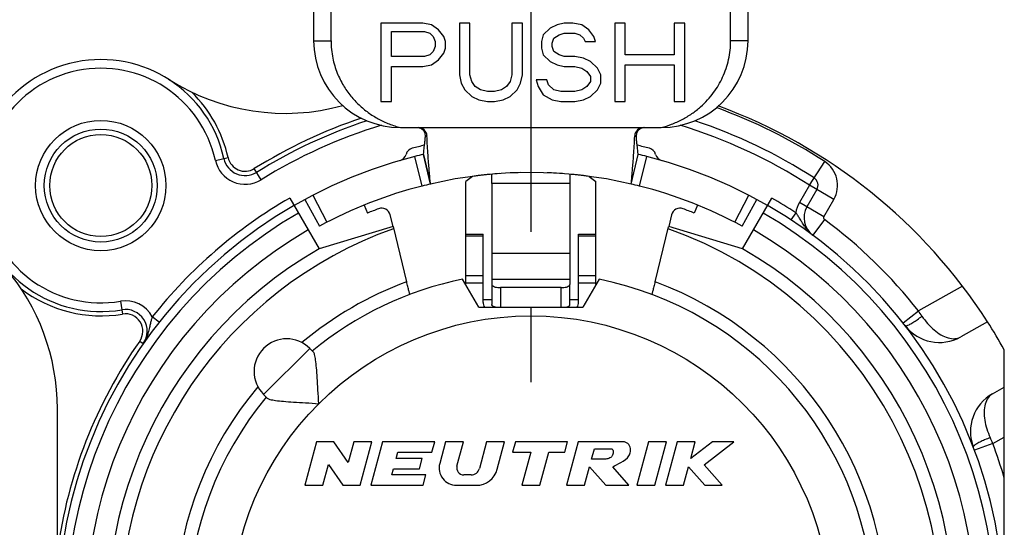
# Model space of a CAD drawing. Units: millimetres. Extents: x 0 to 420, y 0 to 297.
# Drawn here: x 360 to 383, y 98 to 109 of the extents above; entities that cross this region are included whole.
import ezdxf

# ---------------------------------------------------------------- set-up
doc = ezdxf.new("R2010")
doc.units = ezdxf.units.MM
doc.header["$LTSCALE"] = 23.1
doc.linetypes.add('CENTER', pattern=[0.6, 0.375, -0.075, 0.075, -0.075])
doc.layers.get('0').update_dxf_attribs({"linetype": 'CONTINUOUS'})
for name, color, linetype in [('AUSFORMSCHRAEGEN', 7, 'CONTINUOUS'), ('BEZUGSACHSEN', 7, 'CONTINUOUS'), ('BOHRUNGEN', 7, 'CONTINUOUS'), ('KANTENFASEN', 7, 'CONTINUOUS'), ('RUNDUNGEN', 7, 'CONTINUOUS'), ('ZEICHNUNGSBEMASSUNGEN', 7, 'CONTINUOUS')]:
    doc.layers.add(name, color=color, linetype=linetype)
doc.styles.get("Standard").update_dxf_attribs({"font": 'txt', "width": 0.7})
doc.dimstyles.new('DIMSTYLE_7', dxfattribs={"dimtxt": 3.5, "dimasz": 3.5, "dimexe": 0.18, "dimexo": 0.0625, "dimgap": 0.09, "dimtad": 1, "dimdec": 1, "dimdsep": 46, "dimtxsty": 'STANDARD', "dimblk": '_FILLED', "dimblk1": '_FILLED', "dimblk2": '_FILLED', "dimcen": 0.09, "dimclrt": 5, "dimadec": 0, "dimazin": 0, "dimtp": 0.2, "dimtm": 0.2, "dimtfac": 1, "dimtdec": 1, "dimtofl": 0, "dimtmove": 0, "dimatfit": 3, "dimldrblk": '_FILLED', "dimfxl": 1, "dimtolj": 1, "dimarcsym": 0})

# ---------------------------------------------------------------- blocks, each defined once
blk = doc.blocks.new('_FILLED')
at = {"color": 0, "linetype": 'BYBLOCK'}
blk.add_solid([(0, 0), (-1, 0.125), (-1, -0.125)], dxfattribs=at)
blk = doc.blocks.new('*D11')
at = {"layer": 'ZEICHNUNGSBEMASSUNGEN', "color": 2, "linetype": 'CONTINUOUS'}
for p, q in [((348.909, 102.287), (348.909, 121.469)), ((371.912, 113.53), (371.912, 121.469)), ((348.909, 119.969), (360.411, 119.969)), ((371.912, 119.969), (360.411, 119.969))]:
    blk.add_line(p, q, dxfattribs=at)
at = {"layer": 'ZEICHNUNGSBEMASSUNGEN', "color": 2, "linetype": 'CONTINUOUS', "xscale": 3.5, "yscale": 3.5, "zscale": 3.5, "rotation": 180}
blk.add_blockref('_FILLED', (348.909, 119.969), dxfattribs=at)
at = {"layer": 'ZEICHNUNGSBEMASSUNGEN', "color": 2, "linetype": 'CONTINUOUS', "xscale": 3.5, "yscale": 3.5, "zscale": 3.5}
blk.add_blockref('_FILLED', (371.912, 119.969), dxfattribs=at)
at = {"layer": 'ZEICHNUNGSBEMASSUNGEN', "color": 5, "linetype": 'CONTINUOUS', "insert": (359.814, 124.374), "char_height": 3.5, "width": 22, "attachment_point": 2, "line_spacing_factor": 0.9}
blk.add_mtext('\\Q15.0;23{\\Ftxt.shx;\\W1.000000;\\H3.500000; }[.906]', dxfattribs=at)

msp = doc.modelspace()

# ---------------------------------------------------------------- linework, layer by layer
at = {"color": 7, "linetype": 'CONTINUOUS'}
for p, q in [((366.912256, 109.580473), (366.912256, 108.764274)), ((367.312256, 108.764287), (367.312256, 109.580473)), ((376.512256, 108.764275), (376.512256, 109.580473)), ((376.912256, 108.764274), (376.912256, 109.580473)), ((368.462256, 109.164274), (368.462256, 107.364274)), ((369.426624, 109.164274), (368.462256, 109.164274)), ((369.627533, 109.125977), (369.426624, 109.164274)), ((369.788261, 109.011083), (369.627533, 109.125977)), ((370.270445, 109.164274), (370.270445, 107.97704)), ((370.511537, 109.164274), (370.270445, 109.164274)), ((370.511537, 107.97704), (370.511537, 109.164274)), ((371.475904, 109.164274), (371.475904, 107.97704)), ((371.716996, 109.164274), (371.475904, 109.164274)), ((371.716996, 107.97704), (371.716996, 109.164274)), ((372.359907, 109.049381), (372.19918, 108.896189)), ((372.520636, 109.125977), (372.359907, 109.049381)), ((372.681363, 109.164274), (372.520636, 109.125977)), ((372.882273, 109.164274), (372.681363, 109.164274)), ((373.083183, 109.125977), (372.882273, 109.164274)), ((373.243911, 109.011083), (373.083183, 109.125977)), ((373.846641, 109.164274), (373.846641, 107.364274)), ((374.087733, 109.164274), (373.846641, 109.164274)), ((374.087733, 108.436615), (374.087733, 109.164274)), ((375.212828, 109.164274), (375.212828, 108.436615)), ((375.45392, 109.164274), (375.212828, 109.164274)), ((375.45392, 107.364274), (375.45392, 109.164274)), ((368.703348, 108.398317), (368.703348, 108.972785)), ((368.703348, 108.972785), (369.466805, 108.972785)), ((369.466805, 108.972785), (369.587351, 108.934487)), ((369.587351, 108.934487), (369.667715, 108.857892)), ((369.667715, 108.857892), (369.707897, 108.742998)), ((369.908807, 108.857892), (369.788261, 109.011083)), ((369.948989, 108.742998), (369.908807, 108.857892)), ((372.19918, 108.896189), (372.158998, 108.742998)), ((372.40009, 108.7047), (372.440272, 108.819594)), ((372.440272, 108.819594), (372.560818, 108.896189)), ((372.560818, 108.896189), (372.681363, 108.934487)), ((372.681363, 108.934487), (372.922455, 108.934487)), ((372.922455, 108.934487), (373.043001, 108.896189)), ((373.043001, 108.896189), (373.123365, 108.819594)), ((373.123365, 108.819594), (373.163547, 108.742998)), ((373.364457, 108.857892), (373.243911, 109.011083)), ((373.404639, 108.742998), (373.364457, 108.857892)), ((369.707897, 108.628104), (369.667715, 108.513211)), ((369.707897, 108.742998), (369.707897, 108.628104)), ((369.908807, 108.474913), (369.948989, 108.589806)), ((369.948989, 108.589806), (369.948989, 108.742998)), ((372.158998, 108.742998), (372.158998, 108.589806)), ((372.158998, 108.589806), (372.19918, 108.436615)), ((372.40009, 108.628104), (372.40009, 108.7047)), ((372.440272, 108.513211), (372.40009, 108.628104)), ((373.163547, 108.742998), (373.404639, 108.742998)), ((369.466805, 108.398317), (368.703348, 108.398317)), ((369.587351, 108.436615), (369.466805, 108.398317)), ((369.667715, 108.513211), (369.587351, 108.436615)), ((369.788261, 108.321721), (369.908807, 108.474913)), ((372.19918, 108.436615), (372.359907, 108.283423)), ((372.560818, 108.436615), (372.440272, 108.513211)), ((372.681363, 108.398317), (372.560818, 108.436615)), ((372.922455, 108.398317), (372.681363, 108.398317)), ((373.123365, 108.360019), (372.922455, 108.398317)), ((373.284093, 108.283423), (373.123365, 108.360019)), ((375.212828, 108.436615), (374.087733, 108.436615)), ((368.703348, 107.364274), (368.703348, 108.16853)), ((368.703348, 108.16853), (369.426624, 108.16853)), ((369.426624, 108.16853), (369.627533, 108.206828)), ((369.627533, 108.206828), (369.788261, 108.321721)), ((372.359907, 108.283423), (372.520636, 108.206828)), ((372.520636, 108.206828), (372.681363, 108.16853)), ((372.681363, 108.16853), (372.922455, 108.16853)), ((372.922455, 108.16853), (373.083183, 108.130232)), ((373.083183, 108.130232), (373.203729, 108.053636)), ((373.444821, 108.130232), (373.284093, 108.283423)), ((373.525185, 107.97704), (373.444821, 108.130232)), ((374.087733, 107.364274), (374.087733, 108.206828)), ((374.087733, 108.206828), (375.212828, 108.206828)), ((375.212828, 108.206828), (375.212828, 107.364274)), ((370.270445, 107.97704), (370.310627, 107.785551)), ((370.551719, 107.823849), (370.511537, 107.97704)), ((371.475904, 107.97704), (371.435722, 107.823849)), ((371.676814, 107.785551), (371.716996, 107.97704)), ((373.203729, 108.053636), (373.284093, 107.938743)), ((373.284093, 107.938743), (373.284093, 107.823849)), ((373.525185, 107.785551), (373.525185, 107.97704)), ((370.310627, 107.785551), (370.390991, 107.63236)), ((370.632083, 107.708955), (370.551719, 107.823849)), ((370.752629, 107.63236), (370.632083, 107.708955)), ((371.355358, 107.708955), (371.234812, 107.63236)), ((371.435722, 107.823849), (371.355358, 107.708955)), ((371.59645, 107.63236), (371.676814, 107.785551)), ((372.038452, 107.862147), (372.078634, 107.708955)), ((372.279544, 107.862147), (372.038452, 107.862147)), ((372.078634, 107.708955), (372.19918, 107.517466)), ((372.319726, 107.747253), (372.279544, 107.862147)), ((372.440272, 107.63236), (372.319726, 107.747253)), ((373.203729, 107.708955), (373.083183, 107.63236)), ((373.284093, 107.823849), (373.203729, 107.708955)), ((373.444821, 107.63236), (373.525185, 107.785551)), ((370.390991, 107.63236), (370.551719, 107.479168)), ((370.551719, 107.479168), (370.712447, 107.402572)), ((370.913357, 107.594062), (370.752629, 107.63236)), ((371.074084, 107.594062), (370.913357, 107.594062)), ((371.234812, 107.63236), (371.074084, 107.594062)), ((371.274994, 107.402572), (371.435722, 107.479168)), ((371.435722, 107.479168), (371.59645, 107.63236)), ((372.19918, 107.517466), (372.40009, 107.402572)), ((372.600999, 107.594062), (372.440272, 107.63236)), ((372.922455, 107.594062), (372.600999, 107.594062)), ((373.083183, 107.63236), (372.922455, 107.594062)), ((373.123365, 107.402572), (373.284093, 107.479168)), ((373.284093, 107.479168), (373.444821, 107.63236)), ((368.462256, 107.364274), (368.703348, 107.364274)), ((370.712447, 107.402572), (370.913357, 107.364274)), ((370.913357, 107.364274), (371.074084, 107.364274)), ((371.074084, 107.364274), (371.274994, 107.402572)), ((372.40009, 107.402572), (372.600999, 107.364274)), ((372.600999, 107.364274), (372.922455, 107.364274)), ((372.922455, 107.364274), (373.123365, 107.402572)), ((373.846641, 107.364274), (374.087733, 107.364274)), ((375.212828, 107.364274), (375.45392, 107.364274)), ((368.912256, 106.764274), (374.912256, 106.764274)), ((369.441757, 106.146058), (369.600413, 105.464274)), ((374.224099, 105.464274), (374.382755, 106.146058)), ((371.012256, 105.474768), (371.012256, 103.267023)), ((372.812256, 105.474768), (372.812256, 103.267023)), ((368.73933, 104.484253), (367.037256, 103.973467)), ((368.739436, 104.483929), (369.053147, 103.215128)), ((370.412256, 104.311024), (370.812256, 104.311024)), ((370.412256, 103.149335), (370.412256, 104.311019)), ((370.812256, 102.740891), (370.812256, 104.311019)), ((373.012256, 104.311024), (373.412256, 104.311024)), ((373.012256, 102.740891), (373.012256, 104.311019)), ((373.412256, 103.149335), (373.412256, 104.311019)), ((374.771365, 103.215128), (375.0842, 104.480444)), ((376.787256, 103.973467), (375.085719, 104.486423)), ((370.712256, 102.62972), (370.341448, 103.271978)), ((371.012256, 103.154641), (371.012256, 102.691049)), ((372.812256, 102.691049), (372.812256, 103.154641)), ((373.483064, 103.271978), (373.112256, 102.62972)), ((370.712256, 102.62972), (373.112256, 102.62972)), ((366.821087, 101.681549), (366.904229, 101.598407)), ((382.812256, 100.788451), (382.812256, 101.648543)), ((365.760427, 100.620888), (365.843569, 100.537746)), ((366.980205, 99.52972), (366.712256, 98.52972)), ((367.380205, 99.52972), (366.980205, 99.52972)), ((367.709094, 99.052165), (367.380205, 99.52972)), ((367.837055, 99.52972), (367.709094, 99.052165)), ((368.251165, 99.52972), (367.837055, 99.52972)), ((367.983216, 98.52972), (368.251165, 99.52972)), ((368.499631, 99.52972), (368.231682, 98.52972)), ((369.699631, 99.52972), (368.499631, 99.52972)), ((369.635324, 99.28972), (369.699631, 99.52972)), ((369.948098, 99.52972), (369.815068, 99.033247)), ((370.362208, 99.52972), (369.948098, 99.52972)), ((370.212535, 98.971131), (370.362208, 99.52972)), ((370.893987, 99.52972), (370.730066, 98.917956)), ((371.308098, 99.52972), (370.893987, 99.52972)), ((371.139448, 98.90031), (371.308098, 99.52972)), ((371.556564, 99.52972), (371.492256, 99.28972)), ((372.756564, 99.52972), (371.556564, 99.52972)), ((372.692256, 99.28972), (372.756564, 99.52972)), ((373.00503, 99.52972), (372.737081, 98.52972)), ((374.00503, 99.52972), (373.00503, 99.52972)), ((374.620061, 99.52972), (374.352112, 98.52972)), ((375.034172, 99.52972), (374.620061, 99.52972)), ((374.766222, 98.52972), (375.034172, 99.52972)), ((375.282638, 99.52972), (375.014689, 98.52972)), ((375.696748, 99.52972), (375.282638, 99.52972)), ((376.092467, 99.52972), (375.593221, 99.143349)), ((375.593221, 99.143349), (375.696748, 99.52972)), ((375.900486, 99.001797), (376.582638, 99.52972)), ((376.582638, 99.52972), (376.092467, 99.52972)), ((368.811921, 99.14972), (368.849434, 99.28972)), ((368.849434, 99.28972), (369.635324, 99.28972)), ((371.492256, 99.28972), (371.912256, 99.28972)), ((371.912256, 99.28972), (371.708615, 98.52972)), ((372.122725, 98.52972), (372.326367, 99.28972)), ((372.326367, 99.28972), (372.692256, 99.28972)), ((373.311961, 99.12972), (373.376269, 99.36972)), ((373.376269, 99.36972), (373.776269, 99.36972)), ((369.411921, 99.14972), (368.811921, 99.14972)), ((369.347613, 98.90972), (369.411921, 99.14972)), ((373.611961, 99.12972), (373.311961, 99.12972)), ((367.126367, 98.52972), (367.254327, 99.007274)), ((367.254327, 99.007274), (367.583216, 98.52972)), ((368.7101, 98.76972), (368.747613, 98.90972)), ((368.747613, 98.90972), (369.347613, 98.90972)), ((373.151192, 98.52972), (373.265072, 98.954727)), ((373.265072, 98.954727), (373.637081, 98.52972)), ((374.168667, 98.52972), (373.796658, 98.954727)), ((375.428799, 98.52972), (375.54268, 98.954727)), ((375.54268, 98.954727), (375.915583, 98.52972)), ((376.314689, 98.52972), (375.900486, 99.001797)), ((369.49599, 98.76972), (368.7101, 98.76972)), ((369.431682, 98.52972), (369.49599, 98.76972)), ((370.53688, 98.76972), (370.367083, 98.76972)), ((366.712256, 98.52972), (367.126367, 98.52972)), ((367.583216, 98.52972), (367.983216, 98.52972)), ((368.231682, 98.52972), (369.431682, 98.52972)), ((370.201439, 98.52972), (370.656485, 98.52972)), ((371.708615, 98.52972), (372.122725, 98.52972)), ((372.737081, 98.52972), (373.151192, 98.52972)), ((373.637081, 98.52972), (374.168667, 98.52972)), ((374.352112, 98.52972), (374.766222, 98.52972)), ((375.014689, 98.52972), (375.428799, 98.52972)), ((375.915583, 98.52972), (376.314689, 98.52972))]:
    msp.add_line(p, q, dxfattribs=at)
at = {"color": 9, "linetype": 'CONTINUOUS'}
for p, q in [((366.912256, 108.764274), (367.312256, 108.764274)), ((376.912256, 108.764274), (376.512256, 108.764274)), ((372.812256, 105.474768), (371.012256, 105.474768)), ((370.812256, 104.265438), (370.412256, 104.265438)), ((373.412256, 104.265438), (373.012256, 104.265438)), ((372.812256, 103.862049), (371.012256, 103.862049)), ((370.812256, 103.352067), (370.412256, 103.352067)), ((370.812256, 103.185948), (370.412256, 103.185948)), ((372.812256, 103.267023), (371.012256, 103.267023)), ((373.412256, 103.352067), (373.012256, 103.352067)), ((373.412256, 103.185948), (373.012256, 103.185948)), ((371.212256, 103.07972), (371.212256, 102.62972)), ((372.612256, 102.62972), (372.612256, 103.07972)), ((370.812256, 102.803556), (371.012256, 102.803556)), ((372.812256, 102.803556), (373.012256, 102.803556)), ((366.821087, 101.681549), (365.760427, 100.620888))]:
    msp.add_line(p, q, dxfattribs=at)
at = {"color": 7, "linetype": 'CONTINUOUS'}
msp.add_circle((362.012256, 105.42972), 1.5, dxfattribs=at)
at = {"color": 9, "linetype": 'CONTINUOUS'}
msp.add_circle((371.912256, 95.52972), 6.9, dxfattribs=at)
at = {"color": 7, "linetype": 'CONTINUOUS'}
for centre, radius, start, end in [((368.912256, 108.764274), 2, 180, 270), ((374.912256, 108.764274), 2, 270, 360), ((371.912256, 95.52972), 10.2, 76.9, 103.1), ((371.912244, 95.529538), 10.200182, 85.9075254, 87.4770127), ((371.912256, 95.52972), 7.9, 140.447677, 78.5310739), ((371.912256, 95.52972), 7.9, 101.4689261, 129.552323), ((371.012203, 102.740892), 0.199947, 180.0002774, 213.8135177), ((372.81233, 102.740882), 0.199924, 326.1854694, 343.4670554), ((372.811567, 102.741), 0.200689, 343.4968152, 359.9689499), ((371.912256, 95.52972), 12.5, 29.3081092, 32.747922), ((366.290757, 101.151219), 0.75, 45, 225), ((370.201439, 98.92972), 0.4, 165, 270), ((370.367083, 98.92972), 0.16, 165, 270), ((370.53688, 98.96972), 0.2, 270, 345), ((370.656485, 99.02972), 0.5, 270, 345)]:
    msp.add_arc(centre, radius, start, end, dxfattribs=at)
at = {"color": 9, "linetype": 'CONTINUOUS'}
msp.add_arc((371.912256, 95.52972), 8.2, 110.4060982, 129.9805511, dxfattribs=at)
at = {"color": 7, "linetype": 'CONTINUOUS'}
for points, knots in [([(367.312256, 108.764287), (367.312256, 108.629078), (367.338226, 108.373835), (367.442581, 108.026646), (367.586804, 107.735043), (367.758101, 107.489889), (367.951496, 107.281915), (368.165236, 107.105674), (368.398211, 106.959334), (368.648141, 106.843292), (368.823213, 106.787041), (368.912256, 106.764274)], [0, 0, 0, 0, 0.147162442, 0.276944911, 0.392647988, 0.499767223, 0.601342361, 0.700823937, 0.800447768, 0.89996699, 1, 1, 1, 1]), ([(374.912256, 106.764274), (374.993979, 106.785169), (375.158727, 106.837198), (375.396779, 106.944087), (375.619667, 107.078633), (375.81598, 107.232102), (375.981875, 107.395544), (376.119969, 107.564396), (376.235465, 107.739593), (376.332194, 107.924648), (376.410778, 108.122269), (376.469095, 108.331661), (376.504431, 108.547182), (376.512256, 108.692435), (376.512256, 108.764275)], [0, 0, 0, 0, 0.091767328, 0.187493829, 0.283234434, 0.374287358, 0.457946584, 0.536077391, 0.611165294, 0.685846597, 0.762857491, 0.842108478, 0.921845192, 1, 1, 1, 1]), ([(371.029185, 102.660639), (371.02664, 102.662846), (371.01825, 102.671266), (371.012256, 102.68267), (371.012256, 102.691049)], [0, 0, 0, 0, 0.285504059, 1, 1, 1, 1]), ([(372.795327, 102.660639), (372.797872, 102.662846), (372.806262, 102.671266), (372.812256, 102.68267), (372.812256, 102.691049)], [0, 0, 0, 0, 0.285504059, 1, 1, 1, 1]), ([(371.097791, 102.629605), (371.096759, 102.629877), (371.080508, 102.634245), (371.056642, 102.642745), (371.035574, 102.655099), (371.029185, 102.660639)], [0, 0, 0, 0, 0.042290554, 0.666748239, 1, 1, 1, 1]), ([(372.726721, 102.629605), (372.727753, 102.629877), (372.744004, 102.634245), (372.76787, 102.642745), (372.788938, 102.655099), (372.795327, 102.660639)], [0, 0, 0, 0, 0.042290554, 0.666748239, 1, 1, 1, 1]), ([(367.033219, 100.408756), (367.025634, 100.514413), (367.012666, 100.713167), (366.99578, 100.988961), (366.979685, 101.218581), (366.962277, 101.397719), (366.941419, 101.518469), (366.920081, 101.582555), (366.904229, 101.598407)], [0, 0, 0, 0, 0.264433808, 0.497291171, 0.689419905, 0.839980299, 0.944039581, 1, 1, 1, 1]), ([(365.843569, 100.537746), (365.85991, 100.521406), (365.926065, 100.499973), (366.049463, 100.479001), (366.231074, 100.461693), (366.461197, 100.445683), (366.734218, 100.428973), (366.929874, 100.416176), (367.033219, 100.408756)], [0, 0, 0, 0, 0.057689678, 0.164509774, 0.317507316, 0.510441724, 0.741345768, 1, 1, 1, 1]), ([(373.796658, 98.954727), (373.852146, 98.989548), (373.998373, 99.053129), (374.159508, 99.161804), (374.217942, 99.314024), (374.204239, 99.447113), (374.104642, 99.52457), (374.031616, 99.533243), (374.00503, 99.52972)], [0, 0, 0, 0, 0.239070383, 0.503574092, 0.618625679, 0.767268998, 0.912799024, 1, 1, 1, 1]), ([(373.776269, 99.36972), (373.777018, 99.369404), (373.794548, 99.361303), (373.822096, 99.305525), (373.798956, 99.234211), (373.752212, 99.157339), (373.678204, 99.137505), (373.627219, 99.131735), (373.611961, 99.12972)], [0, 0, 0, 0, 0.006835369, 0.162621878, 0.422602676, 0.59336498, 0.867469374, 1, 1, 1, 1])]:
    msp.add_open_spline(points, degree=3, knots=knots, dxfattribs=at)
at = {"layer": 'AUSFORMSCHRAEGEN', "color": 7, "linetype": 'CONTINUOUS'}
for p, q in [((368.076251, 104.978928), (368.150788, 104.79532)), ((375.748261, 104.978928), (375.673724, 104.79532))]:
    msp.add_line(p, q, dxfattribs=at)
at = {"layer": 'AUSFORMSCHRAEGEN', "color": 9, "linetype": 'CONTINUOUS'}
msp.add_arc((371.912256, 95.52972), 9.45, 109.5410185, 327.1660093, dxfattribs=at)
at = {"layer": 'AUSFORMSCHRAEGEN', "color": 7, "linetype": 'CONTINUOUS'}
for points, knots in [([(369.1291, 102.923233), (369.127296, 102.922554), (369.127119, 102.935654), (369.120456, 102.946439), (369.114412, 102.976066), (369.104547, 103.010599), (369.093475, 103.054712), (369.080758, 103.104406), (369.067165, 103.158653), (369.057869, 103.196031), (369.053147, 103.215128)], [0, 0, 0, 0, 0.019169249, 0.076095543, 0.168587466, 0.29292882, 0.444261372, 0.616854138, 0.804372615, 1, 1, 1, 1]), ([(374.771365, 103.215128), (374.766667, 103.196127), (374.757401, 103.158871), (374.743836, 103.10473), (374.731115, 103.055014), (374.720023, 103.01082), (374.710136, 102.976205), (374.704077, 102.946501), (374.697396, 102.935688), (374.697221, 102.922552), (374.695412, 102.923233)], [0, 0, 0, 0, 0.194643835, 0.381885325, 0.55465442, 0.706311814, 0.830978479, 0.92369875, 0.980777683, 1, 1, 1, 1])]:
    msp.add_open_spline(points, degree=3, knots=knots, dxfattribs=at)
at = {"layer": 'BEZUGSACHSEN', "color": 7, "linetype": 'CENTER'}
msp.add_line((371.912256, 113.029634), (371.912256, 99.77972), dxfattribs=at)
at = {"layer": 'BOHRUNGEN', "color": 7, "linetype": 'CONTINUOUS'}
msp.add_circle((362.012256, 105.42972), 1.175, dxfattribs=at)
at = {"layer": 'KANTENFASEN', "color": 7, "linetype": 'CONTINUOUS'}
for p, q in [((370.570575, 105.639995), (370.412256, 105.520511)), ((373.253938, 105.639995), (373.412256, 105.520511)), ((370.412256, 104.311019), (370.412256, 105.520511)), ((373.412256, 104.311024), (373.412256, 105.520511))]:
    msp.add_line(p, q, dxfattribs=at)
at = {"layer": 'RUNDUNGEN', "color": 9, "linetype": 'CONTINUOUS'}
for p, q in [((369.413487, 105.41892), (369.240049, 106.09709)), ((374.411025, 105.418921), (374.584463, 106.09709)), ((364.649534, 106.008308), (364.942565, 106.072595)), ((378.324239, 105.4356), (378.677442, 105.981263)), ((365.701696, 105.563111), (365.5438, 105.818197)), ((378.324184, 105.435504), (378.094689, 105.038007)), ((378.887156, 105.1106), (378.324239, 105.4356)), ((366.894573, 105.206127), (367.215134, 104.583837)), ((376.609378, 104.583837), (376.929939, 105.206127)), ((378.657605, 104.713007), (378.094689, 105.038007)), ((378.657605, 104.713007), (378.887156, 105.1106)), ((378.01065, 104.804394), (377.900769, 104.637283)), ((378.671132, 104.647839), (378.403159, 104.286328)), ((381.848272, 103.114282), (380.834473, 102.545175)), ((362.463298, 102.76766), (362.513414, 102.471876)), ((380.480726, 102.267028), (380.83447, 102.545174)), ((363.355489, 102.281885), (363.198484, 102.405777)), ((362.907674, 101.84775), (362.989534, 101.790313)), ((382.547742, 99.493175), (382.812256, 99.641662)), ((382.547741, 99.493174), (382.126069, 99.336033))]:
    msp.add_line(p, q, dxfattribs=at)
at = {"layer": 'RUNDUNGEN', "color": 7, "linetype": 'CONTINUOUS'}
for p, q in [((369.600413, 105.464274), (369.441757, 106.146058)), ((374.224099, 105.464274), (374.382755, 106.146058)), ((378.497444, 105.3356), (378.267894, 104.938007)), ((366.362256, 105.142602), (366.786531, 104.407736)), ((366.711226, 105.108826), (367.045237, 104.493654)), ((376.779276, 104.493654), (377.113287, 105.108826)), ((377.037928, 104.407644), (377.462256, 105.142602)), ((368.73933, 104.484253), (368.672072, 104.756254)), ((375.15244, 104.756254), (375.085719, 104.486423)), ((366.787256, 104.40648), (367.037256, 103.973467)), ((376.787256, 103.973467), (377.037256, 104.40648)), ((371.012256, 103.267023), (371.012256, 103.154641)), ((372.812256, 103.267023), (372.812256, 103.154641)), ((372.612256, 103.07972), (371.212256, 103.07972)), ((382.425489, 102.291519), (381.809108, 101.945507)), ((382.543366, 100.637507), (382.812256, 100.788451)), ((382.812256, 90.294481), (382.812256, 100.788451)), ((361.012256, 95.52972), (361.012256, 100.290654))]:
    msp.add_line(p, q, dxfattribs=at)
at = {"layer": 'RUNDUNGEN', "color": 9, "linetype": 'CONTINUOUS'}
msp.add_circle((362.012256, 105.42972), 1.299998, dxfattribs=at)
at = {"layer": 'RUNDUNGEN', "color": 7, "linetype": 'CONTINUOUS'}
for centre, radius, start, end in [((362.012256, 105.42972), 2.9, 12.3739903, 279.6164956), ((366.25874, 112.091354), 5, 237.4843783, 285.3669216), ((371.912256, 95.52972), 12.5, 32.747922, 69.8097458), ((371.912256, 95.52972), 12, 108.3335561, 121.7570568), ((369.320672, 106.56453), 0.199744, 2.3998986, 90.0208407), ((374.503849, 106.564517), 0.199755, 89.9814991, 177.5965004), ((371.912256, 95.52972), 12, 57.0853984, 71.6769411), ((371.912256, 95.52972), 11.1, 102.7405731, 104.227914), ((371.912256, 95.52972), 11.1, 75.772086, 77.2594269), ((371.912256, 95.52972), 10.9, 104.1910883, 75.8089117), ((368.846646, 106.197992), 0.2, 286.0324123, 345.1342644), ((369.233258, 106.09537), 0.2, 104.227914, 165.1342644), ((371.913088, 95.526409), 10.903413, 103.1003169, 104.1910637), ((371.909713, 95.519355), 10.910671, 75.8093097, 76.8993308), ((374.591254, 106.09537), 0.2, 14.8657356, 75.772086), ((374.977866, 106.197992), 0.2, 194.8657356, 253.9675877), ((365.333273, 106.158312), 0.5, 192.3739903, 301.7570568), ((371.912256, 95.52972), 10.2, 96.82085, 97.861747), ((371.915104, 95.502754), 10.227113, 95.2480813, 96.8187508), ((371.912117, 95.53165), 10.198065, 94.092496, 95.24622), ((356.243129, 105.475277), 14.769127, 359.9980259, 0.8297358), ((371.912256, 95.52972), 10.2, 91.3645373, 92.6543433), ((371.912256, 95.52972), 10.2, 87.3455214, 87.8923685), ((387.582222, 105.475275), 14.769966, 179.170303, 180.0019633), ((371.911005, 95.517854), 10.211929, 83.1800346, 84.7660098), ((371.912256, 95.52972), 10.2, 82.1388603, 83.1791), ((371.912256, 95.52972), 10.2, 104.1804859, 118.5), ((371.914631, 95.520034), 10.209972, 103.1006616, 104.1800921), ((371.912256, 95.52972), 10.2, 103.0143045, 103.100091), ((371.911479, 95.526624), 10.203191, 75.8195388, 76.8996866), ((371.912256, 95.52972), 10.2, 61.5, 75.8195141), ((378.324239, 105.4356), 0.2, 330, 57.0853984), ((371.912256, 95.52972), 10, 110.514381, 112.0952091), ((368.47792, 104.708245), 0.2, 13.8889562, 110.514381), ((375.346592, 104.708245), 0.2, 69.485619, 166.1110438), ((371.912256, 95.52972), 10, 67.9047909, 69.485619), ((378.700907, 104.688007), 0.5, 150, 233.4520265), ((371.912256, 95.52972), 9.75, 120, 60), ((356.012256, 100.290654), 5, 0, 40.5804187), ((362.580235, 102.077496), 0.5, 324.9447278, 99.6164956), ((381.319602, 102.817507), 1, 217.7646286, 299.3081092), ((383.032872, 99.765507), 1, 119.3081092, 200.8515899)]:
    msp.add_arc(centre, radius, start, end, dxfattribs=at)
at = {"layer": 'RUNDUNGEN', "color": 9, "linetype": 'CONTINUOUS'}
for centre, radius, start, end in [((362.012256, 105.42972), 2.699998, 12.3739903, 279.6164956), ((362.012256, 105.42972), 3, 12.3739903, 45.7536532), ((371.912256, 95.52972), 12.45, 57.0853984, 69.9244412), ((371.912256, 95.52972), 12.100001, 108.8108083, 121.7570568), ((371.912256, 95.52972), 11.8, 106.9289347, 121.7570568), ((371.912256, 95.52972), 11.8, 57.085371, 73.0770281), ((365.333273, 106.158312), 0.699991, 192.3739903, 301.7570568), ((365.333273, 106.158312), 0.399995, 192.3739903, 301.7570568), ((378.324239, 105.4356), 0.649994, 330, 57.0853984), ((371.912256, 95.52972), 11.1, 120, 141.7234282), ((371.912256, 95.52972), 11.1, 56.6733987, 60), ((378.700907, 104.688007), 0.7, 150, 170.4316314), ((371.912256, 95.52972), 10.7, 120, 60), ((378.700907, 104.688007), 0.049999, 150, 233.4520265), ((371.912256, 95.52972), 11.35, 38.1776401, 53.4520265), ((371.912256, 95.52972), 10.25, 120, 60), ((371.912256, 95.52972), 9.45, 345.9523766, 70.4589815), ((379.093772, 105.085361), 1.06312, 213.9956069, 217.555031), ((378.84026, 104.874906), 0.73319, 227.5359801, 229.3258194), ((378.822479, 104.853918), 0.705683, 229.3101166, 233.544015), ((371.912256, 95.52972), 8.2, 140.0194489, 69.5939018), ((362.012256, 105.42972), 3, 232.3111438, 279.6164956), ((362.580235, 102.077496), 0.7, 27.9648379, 99.6164956), ((362.580235, 102.077496), 0.399993, 324.9447278, 99.6164956), ((351.693004, 82.727184), 35.241705, 33.9781864, 34.218396), ((362.01521, 102.349271), 1.132525, 342.9564707, 344.3984566), ((371.912256, 95.52972), 11, 144.9447278, 172.2683738), ((350.805875, 85.096591), 34.854091, 24.3965283, 24.6393515), ((371.912256, 95.52972), 11.35, 16.1879329, 20.438577)]:
    msp.add_arc(centre, radius, start, end, dxfattribs=at)
at = {"layer": 'RUNDUNGEN', "color": 7, "linetype": 'CONTINUOUS'}
for points, knots in [([(374.537097, 106.764274), (374.515127, 106.764274), (374.470712, 106.757035), (374.411833, 106.725679), (374.366378, 106.676983), (374.340178, 106.616811), (374.337385, 106.573047), (374.339554, 106.552092)], [0, 0, 0, 0, 0.202615944, 0.406571811, 0.604472225, 0.80571636, 1, 1, 1, 1]), ([(369.484938, 106.552108), (369.487107, 106.573056), (369.484315, 106.616807), (369.458119, 106.676962), (369.412668, 106.725643), (369.363659, 106.751735), (369.331213, 106.759759), (369.320314, 106.761541)], [0, 0, 0, 0, 0.21615879, 0.440067283, 0.660273191, 0.887237855, 1, 1, 1, 1]), ([(369.441757, 106.146058), (369.442069, 106.148863), (369.443282, 106.159838), (369.445915, 106.184102), (369.450208, 106.224015), (369.456247, 106.280553), (369.464195, 106.35514), (369.474049, 106.447765), (369.481207, 106.515602), (369.484986, 106.552105)], [0, 0, 0, 0, 0.020739708, 0.081118075, 0.179309387, 0.315666685, 0.49884854, 0.73038979, 1, 1, 1, 1]), ([(369.600413, 105.464274), (369.599964, 105.468953), (369.598223, 105.487264), (369.594508, 105.527718), (369.588584, 105.59395), (369.580499, 105.687245), (369.570303, 105.80918), (369.558268, 105.960109), (369.544963, 106.139131), (369.531279, 106.346236), (369.52352, 106.493976), (369.520227, 106.572894)], [0, 0, 0, 0, 0.012684643, 0.049639687, 0.109636084, 0.19214253, 0.302365737, 0.439859332, 0.600758818, 0.786833899, 1, 1, 1, 1]), ([(374.224099, 105.464274), (374.224549, 105.468953), (374.226289, 105.487264), (374.230005, 105.527718), (374.235929, 105.59395), (374.244013, 105.687245), (374.25421, 105.80918), (374.266244, 105.960109), (374.27955, 106.139131), (374.293234, 106.346236), (374.300992, 106.493976), (374.304285, 106.572893)], [0, 0, 0, 0, 0.012684643, 0.049639687, 0.109636084, 0.19214253, 0.302365736, 0.439859332, 0.600758819, 0.786833899, 1, 1, 1, 1]), ([(374.382755, 106.146058), (374.382443, 106.148863), (374.38123, 106.159837), (374.378597, 106.1841), (374.374305, 106.224012), (374.368266, 106.280546), (374.360318, 106.35513), (374.350465, 106.44775), (374.343307, 106.515584), (374.339529, 106.552085)], [0, 0, 0, 0, 0.020739709, 0.081118115, 0.179309485, 0.315666628, 0.498847259, 0.730387976, 1, 1, 1, 1]), ([(371.012256, 103.154641), (371.012256, 103.146293), (371.022556, 103.126624), (371.053442, 103.107502), (371.097434, 103.091805), (371.151988, 103.081995), (371.191684, 103.07972), (371.212256, 103.07972)], [0, 0, 0, 0, 0.110661424, 0.268029416, 0.474160268, 0.727301109, 1, 1, 1, 1]), ([(372.612256, 103.07972), (372.632828, 103.07972), (372.672525, 103.081995), (372.727079, 103.091805), (372.77107, 103.107502), (372.801956, 103.126624), (372.812256, 103.146293), (372.812256, 103.154641)], [0, 0, 0, 0, 0.272698891, 0.525839732, 0.731970584, 0.889338576, 1, 1, 1, 1])]:
    msp.add_open_spline(points, degree=3, knots=knots, dxfattribs=at)
at = {"layer": 'RUNDUNGEN', "color": 9, "linetype": 'CONTINUOUS'}
for points, knots in [([(369.520236, 106.572894), (369.519079, 106.571712), (369.515038, 106.568024), (369.504142, 106.559578), (369.492899, 106.554447), (369.484938, 106.552108)], [0, 0, 0, 0, 0.120174115, 0.397136844, 1, 1, 1, 1]), ([(374.304276, 106.572894), (374.305433, 106.571712), (374.309477, 106.568024), (374.320373, 106.559586), (374.331601, 106.554435), (374.339554, 106.552092)], [0, 0, 0, 0, 0.120208332, 0.397368253, 1, 1, 1, 1]), ([(378.21236, 104.490939), (378.19027, 104.523636), (378.152845, 104.585707), (378.102714, 104.672646), (378.056985, 104.744231), (378.025745, 104.785776), (378.01065, 104.804394)], [0, 0, 0, 0, 0.317346793, 0.582416772, 0.807231426, 1, 1, 1, 1]), ([(378.345264, 104.334031), (378.327677, 104.350124), (378.294719, 104.383337), (378.264909, 104.419272), (378.250965, 104.437365)], [0, 0, 0, 0, 0.510365654, 1, 1, 1, 1]), ([(363.198484, 102.405777), (363.190022, 102.383316), (363.17349, 102.334013), (363.152694, 102.251619), (363.132552, 102.153339), (363.116643, 102.082647), (363.106007, 102.044683)], [0, 0, 0, 0, 0.193038473, 0.417748193, 0.68292512, 1, 1, 1, 1]), ([(380.529094, 102.205108), (380.535074, 102.197394), (380.574447, 102.204794), (380.626937, 102.229562), (380.712711, 102.277935), (380.810966, 102.343762), (380.881072, 102.395185), (380.917194, 102.422985)], [0, 0, 0, 0, 0.064763613, 0.208093172, 0.42525668, 0.69755723, 1, 1, 1, 1]), ([(380.917202, 102.422971), (380.957125, 102.363822), (381.042666, 102.251776), (381.188676, 102.10579), (381.346053, 101.991433), (381.508345, 101.918051), (381.668196, 101.895049), (381.767851, 101.922423), (381.809108, 101.945507)], [0, 0, 0, 0, 0.195879915, 0.38576521, 0.564901528, 0.72709685, 0.870231763, 1, 1, 1, 1]), ([(363.097997, 102.01733), (363.09503, 102.007663), (363.085157, 101.977047), (363.064965, 101.923896), (363.032737, 101.857076), (363.005266, 101.812732), (362.989534, 101.790313)], [0, 0, 0, 0, 0.120086357, 0.38199377, 0.674696025, 1, 1, 1, 1]), ([(382.543366, 100.637507), (382.502346, 100.614405), (382.427022, 100.543684), (382.363297, 100.395187), (382.34139, 100.218256), (382.357028, 100.024417), (382.405696, 99.823817), (382.456743, 99.692388), (382.4865, 99.627442)], [0, 0, 0, 0, 0.129223156, 0.272911107, 0.435240909, 0.614167636, 0.803910295, 1, 1, 1, 1]), ([(382.486503, 99.627438), (382.443965, 99.61108), (382.36357, 99.578014), (382.256224, 99.52842), (382.170277, 99.48039), (382.121801, 99.448479), (382.094992, 99.418718), (382.098464, 99.409596)], [0, 0, 0, 0, 0.30243951, 0.574736856, 0.791897975, 0.935227621, 1, 1, 1, 1])]:
    msp.add_open_spline(points, degree=3, knots=knots, dxfattribs=at)

# ---------------------------------------------------------------- dimensions: what is measured, and where the dimension line sits
at = {"layer": 'ZEICHNUNGSBEMASSUNGEN', "color": 2, "linetype": 'CONTINUOUS'}
dim = msp.add_linear_dim(base=(348.909442, 119.96854), p1=(371.912256, 113.529634), p2=(348.909442, 102.287231), angle=180, dimstyle='DIMSTYLE_7', dxfattribs=at)
dim.commit()
dim.dimension.update_dxf_attribs({"geometry": '*D11', "text_midpoint": (358.126938, 122.624407), "dimtype": 160})

doc.saveas('drawing.dxf')
